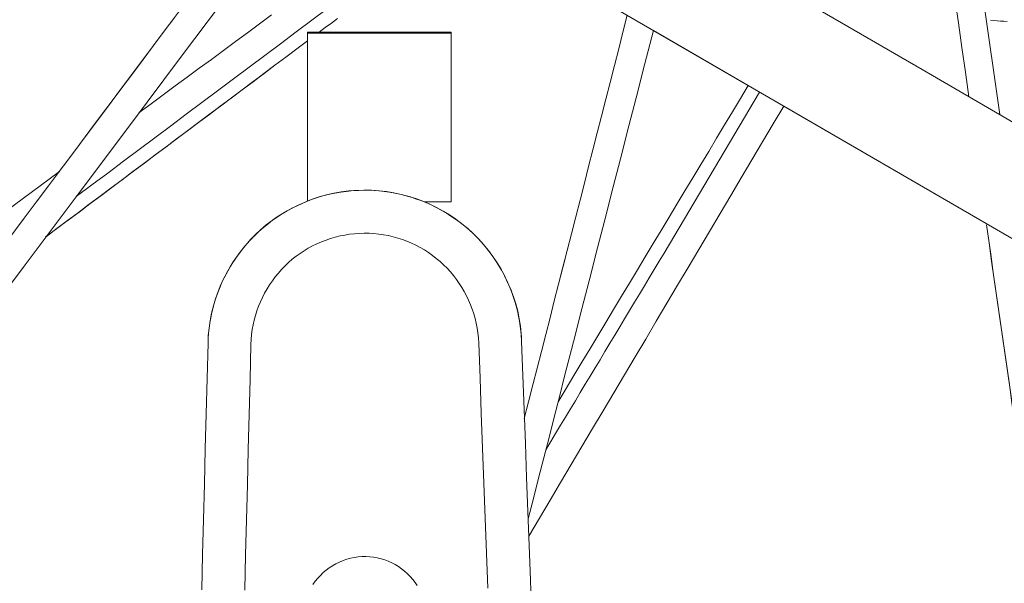
# Model space of a CAD drawing. Units: inches. Extents: x 38 to 500, y 123 to 370.
# Drawn here: x 61 to 64, y 185 to 187 of the extents above; entities that cross this region are included whole.
import ezdxf

# ---------------------------------------------------------------- set-up
doc = ezdxf.new("R2010")
doc.units = ezdxf.units.IN
doc.header["$MEASUREMENT"] = 0
doc.layers.add('Unnamed [1]', color=7, linetype='Continuous', lineweight=0)

msp = doc.modelspace()

# ---------------------------------------------------------------- linework, layer by layer
at = {"layer": 'Unnamed [1]', "color": 18, "linetype": 'Continuous', "lineweight": 0, "true_color": 0x000000}
for p, q in [((67.5178011, 184.7190399), (55.7138644, 191.5652913)), ((63.3946052, 187.1104824), (63.0416568, 187.3151915)), ((63.3946052, 187.1104824), (63.0416568, 187.3151915)), ((63.3946115, 187.1104787), (63.0416704, 187.3151836)), ((64.2789346, 186.5975738), (63.5266126, 187.0339185)), ((64.2789346, 186.5975738), (63.5266126, 187.0339185)), ((64.2789351, 186.5975734), (63.526619, 187.0339147))]:
    msp.add_line(p, q, dxfattribs=at)
at = {"layer": 'Unnamed [1]', "color": 1, "linetype": 'Continuous', "lineweight": 0, "true_color": 0xff0000}
for p, q in [((64.0065776, 189.2631197), (64.3291261, 187.0019731)), ((63.0816058, 186.4875638), (63.4366819, 187.086078)), ((60.7037151, 186.6176646), (60.4806306, 186.319812))]:
    msp.add_line(p, q, dxfattribs=at)
at = {"layer": 'Unnamed [1]', "color": 1, "linetype": 'Continuous', "lineweight": 0}
for points in [[(64.3567319, 187.3477677), (64.3444423, 187.348713), (64.3321305, 187.3497099), (64.3197969, 187.3507586), (64.3074415, 187.3518595), (64.2950645, 187.3530129)], [(64.3567319, 187.3477677), (64.3444423, 187.348713), (64.3321305, 187.3497099), (64.3197969, 187.3507586), (64.3074415, 187.3518595), (64.2950645, 187.3530129)], [(61.3864521, 186.1531523), (61.3876151, 186.1810639), (61.3902377, 186.2088894), (61.394286, 186.2365673), (61.3997261, 186.264036), (61.4065244, 186.2912341), (61.4146469, 186.3180999), (61.42406, 186.3445719), (61.4347296, 186.3705885), (61.4466222, 186.3960883), (61.4597037, 186.4210096), (61.4739406, 186.4452909), (61.4892988, 186.4688707), (61.5057446, 186.4916874), (61.5232443, 186.5136795), (61.5417639, 186.5347854), (61.5612697, 186.5549436), (61.5817246, 186.5740978), (61.6030785, 186.5922134), (61.6252778, 186.609261), (61.648269, 186.6252112), (61.6719988, 186.6400346), (61.6964136, 186.6537019), (61.72146, 186.6661837), (61.7470846, 186.6774506), (61.773232, 186.6874755), (61.7998402, 186.6962401), (61.8268451, 186.7037287), (61.8541828, 186.7099251), (61.8817894, 186.7148136), (61.9096009, 186.7183782), (61.9375534, 186.7206028), (61.9655829, 186.7214717), (61.9936251, 186.7209739), (62.0216149, 186.7191183), (62.0494865, 186.7159192), (62.0771745, 186.7113906), (62.1046131, 186.7055465), (62.1317369, 186.6984011), (62.1584803, 186.6899684), (62.1847776, 186.6802625), (62.2105653, 186.6693005), (62.2357879, 186.6571114), (62.2603919, 186.6437273), (62.2843238, 186.6291802), (62.30753, 186.6135021), (62.3299572, 186.5967252), (62.3515517, 186.5788815), (62.3722601, 186.5600031), (62.392032, 186.5401259), (62.4108293, 186.519302), (62.4286172, 186.4975876), (62.4453607, 186.4750387), (62.4610248, 186.4517113), (62.4755747, 186.4276616), (62.4889753, 186.4029456), (62.5011919, 186.3776193), (62.5121894, 186.3517389), (62.521933, 186.3253604), (62.5303876, 186.2985398), (62.5375184, 186.2713334), (62.5432905, 186.243797), (62.5476688, 186.2159868), (62.5506186, 186.1879589), (62.5521048, 186.1597693)], [(62.5521048, 186.1594172), (62.5511218, 186.1779667), (62.549517, 186.196718), (62.547277, 186.2156363), (62.5443883, 186.2346863), (62.5408374, 186.2538333), (62.5366109, 186.2730421), (62.5316952, 186.2922777), (62.5260768, 186.3115052), (62.5197423, 186.3306896), (62.5126782, 186.3497957), (62.5048711, 186.3687887), (62.4963124, 186.3876325), (62.4870141, 186.4062875), (62.4769932, 186.4247132), (62.4662664, 186.4428688), (62.4548507, 186.4607138), (62.4427632, 186.4782076), (62.4300206, 186.4953096), (62.4166399, 186.5119792), (62.4026381, 186.5281757), (62.3880321, 186.5438586), (62.3728387, 186.5589872), (62.3570791, 186.5735252), (62.3407904, 186.5874532), (62.3240142, 186.6007557), (62.3067919, 186.6134177), (62.2891647, 186.6254239), (62.2711742, 186.6367591), (62.2528618, 186.6474079), (62.2342688, 186.6573551), (62.2154366, 186.6665856), (62.1964067, 186.6750841), (62.1772205, 186.6828352), (62.1579181, 186.6898289), (62.1385348, 186.6960751), (62.1191048, 186.7015889), (62.0996621, 186.7063853), (62.0802408, 186.7104794), (62.060875, 186.7138863), (62.0415987, 186.7166209), (62.0224461, 186.7186983), (62.0034512, 186.7201337), (61.9846481, 186.7209419), (61.9660709, 186.7211382), (61.9474966, 186.7207307), (61.9287023, 186.719708), (61.9097225, 186.7180556), (61.8905916, 186.7157588), (61.8713439, 186.7128032), (61.8520141, 186.7091742), (61.8326364, 186.7048572), (61.8132453, 186.6998376), (61.7938753, 186.6941009), (61.7745607, 186.6876326), (61.7553361, 186.680418), (61.7362368, 186.6724476), (61.7173031, 186.6637321), (61.698576, 186.6542872), (61.6800966, 186.6441285), (61.6619062, 186.6332716), (61.6440459, 186.6217322), (61.6265567, 186.6095261), (61.60948, 186.5966688), (61.5928568, 186.583176), (61.5767282, 186.5690634), (61.5611355, 186.5543467), (61.5461157, 186.5390456), (61.5316893, 186.523197), (61.5178729, 186.5068416), (61.504683, 186.4900204), (61.4921362, 186.4727742), (61.4802488, 186.4551438), (61.4690375, 186.4371703), (61.4585187, 186.4188944), (61.4487089, 186.400357), (61.4396247, 186.3815991), (61.4312825, 186.3626614), (61.4236938, 186.3435838), (61.4168497, 186.324402), (61.4107361, 186.3051508), (61.4053393, 186.2858647), (61.400645, 186.2665785), (61.3966394, 186.2473269), (61.3933085, 186.2281444), (61.3906383, 186.2090658), (61.3886148, 186.1901258), (61.387224, 186.1713591), (61.3864521, 186.1528002)], [(61.5458436, 186.1486188), (61.5468227, 186.167099), (61.5485341, 186.1853503), (61.5509774, 186.2033707), (61.5541521, 186.2211577), (61.5580579, 186.238709), (61.5626943, 186.2560224), (61.568061, 186.2730955), (61.5741575, 186.289926), (61.5809834, 186.3065117), (61.5885351, 186.3228444), (61.5967959, 186.3388934), (61.6057458, 186.3546221), (61.6153648, 186.3699941), (61.625633, 186.3849727), (61.6365305, 186.3995215), (61.6480372, 186.4136039), (61.6601333, 186.4271834), (61.6727987, 186.4402234), (61.6860122, 186.4526907), (61.6997471, 186.4645649), (61.7139753, 186.4758287), (61.7286688, 186.4864651), (61.7437995, 186.4964568), (61.7593395, 186.5057867), (61.7752606, 186.5144376), (61.7915349, 186.5223923), (61.8081343, 186.5296337), (61.8250299, 186.5361468), (61.8421898, 186.5419255), (61.859581, 186.5469657), (61.8771708, 186.5512636), (61.8949263, 186.5548153), (61.9128146, 186.5576167), (61.9308029, 186.5596639), (61.9488585, 186.560953), (61.9669483, 186.5614801), (61.9850397, 186.5612411), (62.0030997, 186.5602323), (62.0210956, 186.5584495), (62.0389944, 186.5558889), (62.0567635, 186.5525469), (62.0743713, 186.5484294), (62.0917877, 186.5435513), (62.1089829, 186.5379282), (62.1259266, 186.5315756), (62.1425889, 186.5245089), (62.1589398, 186.5167437), (62.1749492, 186.5082954), (62.1905871, 186.4991796), (62.2058235, 186.4894118), (62.2206283, 186.4790073), (62.2349715, 186.4679818), (62.2488231, 186.4563506), (62.262153, 186.4441294), (62.2749332, 186.4313365), (62.2871437, 186.418002), (62.2987662, 186.4041589), (62.3097826, 186.3898401), (62.3201748, 186.3750787), (62.3299248, 186.3599077), (62.3390143, 186.3443601), (62.3474253, 186.3284688), (62.3551396, 186.3122669), (62.3621426, 186.2957812), (62.3684336, 186.2790139), (62.3740154, 186.2619611), (62.3788908, 186.2446188), (62.3830626, 186.226983), (62.3865335, 186.2090499), (62.3893064, 186.1908154), (62.3913841, 186.1722756), (62.3927693, 186.1534266)], [(62.1641969, 185.2521002), (62.1561795, 185.2640479), (62.1474495, 185.2754724), (62.1380418, 185.286321), (62.1279913, 185.2965406), (62.1173347, 185.3060841), (62.1061158, 185.3149254), (62.0943801, 185.3230442), (62.0821731, 185.3304202), (62.0695404, 185.337033), (62.0565275, 185.3428621), (62.04318, 185.3478872), (62.0295433, 185.3520878), (62.0156631, 185.3554437), (62.0015848, 185.3579343), (61.987354, 185.3595394), (61.9730163, 185.3602385), (61.9586483, 185.3600019), (61.9443288, 185.3588283), (61.9301067, 185.3567396), (61.9160307, 185.3537575), (61.9021497, 185.3499041), (61.8885126, 185.3452013), (61.875168, 185.3396709), (61.8621649, 185.3333348), (61.8495521, 185.326215), (61.8373783, 185.3183333), (61.8256924, 185.3097117), (61.8145432, 185.3003721), (61.8039795, 185.2903363), (61.7940502, 185.2796263), (61.784804, 185.268264), (61.7762897, 185.2562712)]]:
    msp.add_lwpolyline(points, dxfattribs=at)
at = {"layer": 'Unnamed [1]', "color": 18, "linetype": 'Continuous', "lineweight": 0}
msp.add_polyline3d([(60.6292873, 189.1478696, 0), (61.0083109, 188.9280369, 0), (61.3873345, 188.7082042, 0), (61.7663582, 188.4883715, 0), (62.1453818, 188.2685388, 0), (62.5244054, 188.0487062, 0), (62.9034291, 187.8288735, 0), (63.2824527, 187.6090408, 0), (63.6614764, 187.3892081, 0), (64.0405, 187.1693754, 0), (64.4195236, 186.9495427, 0), (64.7985473, 186.7297101, 0), (65.1775709, 186.5098774, 0), (65.5565945, 186.2900447, 0), (65.9356182, 186.070212, 0), (66.3146418, 185.8503793, 0), (66.6936655, 185.6305466, 0), (67.0726891, 185.410714, 0), (67.4517127, 185.1908813, 0), (67.8307364, 184.9710486, 0)], dxfattribs=at)
at = {"layer": 'Unnamed [1]', "color": 1, "linetype": 'Continuous', "lineweight": 0}
for points in [[(60.5123939, 186.1851695, 0), (60.7063694, 186.4436626, 0), (60.9003448, 186.7021558, 0), (61.0943202, 186.9606489, 0), (61.2882957, 187.2191421, 0), (61.4822711, 187.4776352, 0), (61.6762465, 187.7361284, 0), (61.870222, 187.9946216, 0)], [(64.1623554, 187.4351419, 0), (64.1754357, 187.3434451, 0), (64.1885161, 187.2517483, 0), (64.2015965, 187.1600515, 0), (64.2146769, 187.0683547, 0)], [(61.2845183, 187.3931271, 0), (61.2398412, 187.3334762, 0), (61.195164, 187.2738252, 0), (61.1504868, 187.2141742, 0), (61.1058097, 187.1545233, 0), (61.0611325, 187.0948723, 0), (61.0164553, 187.0352214, 0), (60.9717781, 186.9755704, 0), (60.927101, 186.9159194, 0), (60.8824238, 186.8562685, 0), (60.8377466, 186.7966175, 0), (60.7930695, 186.7369665, 0), (60.7483923, 186.6773156, 0), (60.7037151, 186.6176646, 0)], [(60.8968239, 186.6974638, 0), (60.955208, 186.7411731, 0), (61.0135921, 186.7848823, 0), (61.0719762, 186.8285916, 0), (61.1303603, 186.8723009, 0), (61.1887444, 186.9160101, 0), (61.2471285, 186.9597194, 0), (61.3055127, 187.0034287, 0), (61.3638968, 187.0471379, 0), (61.4222809, 187.0908472, 0), (61.480665, 187.1345564, 0), (61.5390491, 187.1782657, 0), (61.5974332, 187.221975, 0), (61.6558173, 187.2656842, 0), (61.7142014, 187.3093935, 0), (61.7725855, 187.3531028, 0), (61.8309696, 187.396812, 0)], [(61.6221472, 187.3725671, 0), (61.5774879, 187.3395509, 0), (61.5328287, 187.3065348, 0), (61.4881695, 187.2735186, 0), (61.4435103, 187.2405024, 0), (61.3988511, 187.2074863, 0), (61.3541919, 187.1744701, 0), (61.3095326, 187.1414539, 0), (61.2648734, 187.1084377, 0), (61.2202142, 187.0754216, 0), (61.175555, 187.0424054, 0), (61.1308958, 187.0093892, 0)], [(62.9447883, 187.3713749, 0), (62.9288323, 187.3089317, 0), (62.9128762, 187.2464886, 0), (62.8969201, 187.1840454, 0), (62.880964, 187.1216022, 0), (62.8650079, 187.059159, 0), (62.8490519, 186.9967159, 0), (62.8330958, 186.9342727, 0), (62.8171397, 186.8718295, 0), (62.8011836, 186.8093863, 0), (62.7852276, 186.7469432, 0), (62.7692715, 186.6845, 0), (62.7533154, 186.6220568, 0), (62.7373593, 186.5596137, 0), (62.7214032, 186.4971705, 0), (62.7054472, 186.4347273, 0), (62.6894911, 186.3722841, 0), (62.673535, 186.309841, 0), (62.6575789, 186.2473978, 0), (62.6416229, 186.1849546, 0), (62.6256668, 186.1225114, 0), (62.6097107, 186.0600683, 0), (62.5937546, 185.9976251, 0), (62.5777985, 185.9351819, 0), (62.5618425, 185.8727388, 0)], [(62.9447883, 187.3713749, 0), (62.9288326, 187.3089332, 0), (62.9128769, 187.2464915, 0), (62.8969212, 187.1840498, 0), (62.8809655, 187.1216081, 0), (62.8650098, 187.0591664, 0), (62.8490541, 186.9967247, 0), (62.8330984, 186.934283, 0), (62.8171427, 186.8718413, 0), (62.801187, 186.8093996, 0), (62.7852313, 186.7469579, 0), (62.7692756, 186.6845162, 0), (62.7533199, 186.6220745, 0), (62.7373642, 186.5596328, 0), (62.7214085, 186.4971911, 0), (62.7054528, 186.4347494, 0), (62.6894971, 186.3723077, 0), (62.6735414, 186.309866, 0), (62.6575857, 186.2474243, 0), (62.64163, 186.1849826, 0), (62.6256743, 186.1225409, 0), (62.6097186, 186.0600992, 0), (62.5937629, 185.9976575, 0), (62.5778072, 185.9352158, 0), (62.5618515, 185.8727741, 0)], [(61.2632284, 187.3647018, 0), (61.223787, 187.3120414, 0), (61.1843456, 187.2593809, 0), (61.1449041, 187.2067205, 0), (61.1054627, 187.15406, 0), (61.0660212, 187.1013995, 0), (61.0265798, 187.0487391, 0), (60.9871383, 186.9960786, 0), (60.9476969, 186.9434182, 0), (60.9082555, 186.8907577, 0), (60.868814, 186.8380973, 0), (60.8293726, 186.7854368, 0)], [(61.8678265, 187.3595246, 0), (61.8450147, 187.3424466, 0), (61.8222029, 187.3253685, 0), (61.7993911, 187.3082905, 0)], [(61.8678265, 187.3595246, 0), (61.8450147, 187.3424466, 0), (61.8222029, 187.3253685, 0), (61.7993911, 187.3082904, 0)], [(61.756744, 187.3051869, 0), (61.756744, 187.3053163, 0), (61.756744, 187.3054456, 0), (61.756744, 187.3055749, 0), (61.756744, 187.3057042, 0), (61.756744, 187.3058335, 0), (61.756744, 187.3059628, 0), (61.756744, 187.3060921, 0), (61.756744, 187.3062214, 0), (61.756744, 187.3063507, 0), (61.756744, 187.3064801, 0), (61.756744, 187.3066094, 0), (61.756744, 187.3067387, 0), (61.756744, 187.306868, 0), (61.756744, 187.3069973, 0), (61.756744, 187.3071266, 0), (61.756744, 187.3072559, 0), (61.756744, 187.3073852, 0), (61.756744, 187.3075145, 0), (61.756744, 187.3076439, 0), (61.756744, 187.3077732, 0), (61.756744, 187.3079025, 0), (61.756744, 187.3080318, 0), (61.756744, 187.3081611, 0), (61.756744, 187.3082904, 0)], [(61.756744, 187.3082904, 0), (61.7789506, 187.3082904, 0), (61.8011573, 187.3082904, 0), (61.8233639, 187.3082904, 0), (61.8455705, 187.3082904, 0), (61.8677772, 187.3082904, 0), (61.8899838, 187.3082904, 0), (61.9121905, 187.3082904, 0), (61.9343971, 187.3082904, 0), (61.9566038, 187.3082904, 0), (61.9788104, 187.3082904, 0), (62.0010171, 187.3082904, 0), (62.0232237, 187.3082904, 0), (62.0454304, 187.3082904, 0), (62.067637, 187.3082904, 0), (62.0898436, 187.3082904, 0), (62.1120503, 187.3082904, 0), (62.1342569, 187.3082904, 0), (62.1564636, 187.3082904, 0), (62.1786702, 187.3082904, 0), (62.2008769, 187.3082904, 0), (62.2230835, 187.3082904, 0), (62.2452902, 187.3082904, 0), (62.2674968, 187.3082904, 0), (62.2897035, 187.3082904, 0)], [(61.756744, 187.3051869, 0), (61.7789506, 187.3051869, 0), (61.8011573, 187.3051869, 0), (61.8233639, 187.3051869, 0), (61.8455705, 187.3051869, 0), (61.8677772, 187.3051869, 0), (61.8899838, 187.3051869, 0), (61.9121905, 187.3051869, 0), (61.9343971, 187.3051869, 0), (61.9566038, 187.3051869, 0), (61.9788104, 187.3051869, 0), (62.0010171, 187.3051869, 0), (62.0232237, 187.3051869, 0), (62.0454304, 187.3051869, 0), (62.067637, 187.3051869, 0), (62.0898436, 187.3051869, 0), (62.1120503, 187.3051869, 0), (62.1342569, 187.3051869, 0), (62.1564636, 187.3051869, 0), (62.1786702, 187.3051869, 0), (62.2008769, 187.3051869, 0), (62.2230835, 187.3051869, 0), (62.2452902, 187.3051869, 0), (62.2674968, 187.3051869, 0), (62.2897035, 187.3051869, 0)], [(61.756744, 186.6813289, 0), (61.756744, 186.707323, 0), (61.756744, 186.733317, 0), (61.756744, 186.7593111, 0), (61.756744, 186.7853052, 0), (61.756744, 186.8112993, 0), (61.756744, 186.8372934, 0), (61.756744, 186.8632875, 0), (61.756744, 186.8892816, 0), (61.756744, 186.9152756, 0), (61.756744, 186.9412697, 0), (61.756744, 186.9672638, 0), (61.756744, 186.9932579, 0), (61.756744, 187.019252, 0), (61.756744, 187.0452461, 0), (61.756744, 187.0712402, 0), (61.756744, 187.0972343, 0), (61.756744, 187.1232283, 0), (61.756744, 187.1492224, 0), (61.756744, 187.1752165, 0), (61.756744, 187.2012106, 0), (61.756744, 187.2272047, 0), (61.756744, 187.2531988, 0), (61.756744, 187.2791929, 0), (61.756744, 187.3051869, 0)], [(62.2897035, 187.3051869, 0), (62.2897035, 187.3053163, 0), (62.2897035, 187.3054456, 0), (62.2897035, 187.3055749, 0), (62.2897035, 187.3057042, 0), (62.2897035, 187.3058335, 0), (62.2897035, 187.3059628, 0), (62.2897035, 187.3060921, 0), (62.2897035, 187.3062214, 0), (62.2897035, 187.3063507, 0), (62.2897035, 187.3064801, 0), (62.2897035, 187.3066094, 0), (62.2897035, 187.3067387, 0), (62.2897035, 187.306868, 0), (62.2897035, 187.3069973, 0), (62.2897035, 187.3071266, 0), (62.2897035, 187.3072559, 0), (62.2897035, 187.3073852, 0), (62.2897035, 187.3075145, 0), (62.2897035, 187.3076439, 0), (62.2897035, 187.3077732, 0), (62.2897035, 187.3079025, 0), (62.2897035, 187.3080318, 0), (62.2897035, 187.3081611, 0), (62.2897035, 187.3082904, 0)], [(62.2897035, 187.3051869, 0), (62.2897035, 187.2790385, 0), (62.2897035, 187.25289, 0), (62.2897035, 187.2267415, 0), (62.2897035, 187.200593, 0), (62.2897035, 187.1744445, 0), (62.2897035, 187.148296, 0), (62.2897035, 187.1221476, 0), (62.2897035, 187.0959991, 0), (62.2897035, 187.0698506, 0), (62.2897035, 187.0437021, 0), (62.2897035, 187.0175536, 0), (62.2897035, 186.9914051, 0), (62.2897035, 186.9652567, 0), (62.2897035, 186.9391082, 0), (62.2897035, 186.9129597, 0), (62.2897035, 186.8868112, 0), (62.2897035, 186.8606627, 0), (62.2897035, 186.8345142, 0), (62.2897035, 186.8083658, 0), (62.2897035, 186.7822173, 0), (62.2897035, 186.7560688, 0), (62.2897035, 186.7299203, 0), (62.2897035, 186.7037718, 0), (62.2897035, 186.6776233, 0)], [(62.5762944, 185.5005381, 0), (62.5956844, 185.5761487, 0), (62.6150745, 185.6517593, 0), (62.6344645, 185.7273699, 0), (62.6538546, 185.8029805, 0), (62.6732446, 185.878591, 0), (62.6926347, 185.9542016, 0), (62.7120248, 186.0298122, 0), (62.7314148, 186.1054228, 0), (62.7508049, 186.1810334, 0), (62.7701949, 186.256644, 0), (62.789585, 186.3322546, 0), (62.808975, 186.4078651, 0), (62.8283651, 186.4834757, 0), (62.8477551, 186.5590863, 0), (62.8671452, 186.6346969, 0), (62.8865352, 186.7103075, 0), (62.9059253, 186.7859181, 0), (62.9253154, 186.8615286, 0), (62.9447054, 186.9371392, 0), (62.9640955, 187.0127498, 0), (62.9834855, 187.0883604, 0), (63.0028756, 187.163971, 0), (63.0222656, 187.2395816, 0), (63.0416557, 187.3151921, 0)], [(61.7567444, 187.276363, 0), (61.716175, 187.2459907, 0), (61.6756057, 187.2156185, 0), (61.6350363, 187.1852462, 0), (61.5944669, 187.154874, 0), (61.5538975, 187.1245017, 0), (61.5133282, 187.0941294, 0), (61.4727588, 187.0637572, 0), (61.4321894, 187.0333849, 0), (61.3916201, 187.0030126, 0), (61.3510507, 186.9726404, 0), (61.3104813, 186.9422681, 0), (61.2699119, 186.9118959, 0), (61.2293426, 186.8815236, 0), (61.1887732, 186.8511513, 0), (61.1482038, 186.8207791, 0), (61.1076345, 186.7904068, 0), (61.0670651, 186.7600345, 0), (61.0264957, 186.7296623, 0), (60.9859263, 186.69929, 0), (60.945357, 186.6689178, 0), (60.9047876, 186.6385455, 0), (60.8642182, 186.6081732, 0), (60.8236488, 186.577801, 0), (60.7830795, 186.5474287, 0)], [(61.7567444, 187.276363, 0), (61.7162851, 187.2460731, 0), (61.6758257, 187.2157832, 0), (61.6353663, 187.1854933, 0), (61.5949069, 187.1552034, 0), (61.5544476, 187.1249135, 0), (61.5139882, 187.0946235, 0), (61.4735288, 187.0643336, 0), (61.4330694, 187.0340437, 0), (61.39261, 187.0037538, 0), (61.3521507, 186.9734639, 0), (61.3116913, 186.943174, 0), (61.2712319, 186.9128841, 0), (61.2307725, 186.8825941, 0), (61.1903132, 186.8523042, 0), (61.1498538, 186.8220143, 0), (61.1093944, 186.7917244, 0), (61.068935, 186.7614345, 0), (61.0284757, 186.7311446, 0), (60.9880163, 186.7008547, 0), (60.9475569, 186.6705647, 0), (60.9070975, 186.6402748, 0), (60.8666381, 186.6099849, 0), (60.8261788, 186.579695, 0), (60.7857194, 186.5494051, 0)], [(63.3946063, 187.1104843, 0), (63.3651566, 187.0615226, 0), (63.335707, 187.0125608, 0), (63.3062573, 186.9635991, 0), (63.2768077, 186.9146374, 0), (63.2473581, 186.8656757, 0), (63.2179084, 186.816714, 0), (63.1884588, 186.7677523, 0), (63.1590091, 186.7187906, 0), (63.1295595, 186.6698289, 0), (63.1001098, 186.6208672, 0), (63.0706602, 186.5719055, 0), (63.0412106, 186.5229438, 0), (63.0117609, 186.4739821, 0), (62.9823113, 186.4250204, 0), (62.9528616, 186.3760587, 0), (62.923412, 186.3270969, 0), (62.8939624, 186.2781352, 0), (62.8645127, 186.2291735, 0), (62.8350631, 186.1802118, 0), (62.8056134, 186.1312501, 0), (62.7761638, 186.0822884, 0), (62.7467142, 186.0333267, 0), (62.7172645, 185.984365, 0), (62.6878149, 185.9354033, 0)], [(63.3946062, 187.1104842, 0), (63.3651566, 187.0615225, 0), (63.3357069, 187.0125608, 0), (63.3062573, 186.9635991, 0), (63.2768077, 186.9146374, 0), (63.247358, 186.8656757, 0), (63.2179084, 186.816714, 0), (63.1884587, 186.7677523, 0), (63.1590091, 186.7187906, 0), (63.1295595, 186.6698288, 0), (63.1001098, 186.6208671, 0), (63.0706602, 186.5719054, 0), (63.0412105, 186.5229437, 0), (63.0117609, 186.473982, 0), (62.9823113, 186.4250203, 0), (62.9528616, 186.3760586, 0), (62.923412, 186.3270969, 0), (62.8939624, 186.2781352, 0), (62.8645127, 186.2291735, 0), (62.8350631, 186.1802118, 0), (62.8056134, 186.1312501, 0), (62.7761638, 186.0822884, 0), (62.7467142, 186.0333267, 0), (62.7172645, 185.984365, 0), (62.6878149, 185.9354033, 0)], [(62.578655, 185.4360035, 0), (62.6181532, 185.5025833, 0), (62.6576514, 185.5691631, 0), (62.6971497, 185.6357429, 0), (62.7366479, 185.7023227, 0), (62.7761461, 185.7689024, 0), (62.8156443, 185.8354822, 0), (62.8551425, 185.902062, 0), (62.8946407, 185.9686418, 0), (62.9341389, 186.0352216, 0), (62.9736371, 186.1018014, 0), (63.0131353, 186.1683812, 0), (63.0526335, 186.234961, 0), (63.0921317, 186.3015408, 0), (63.1316299, 186.3681206, 0), (63.1711281, 186.4347004, 0), (63.2106263, 186.5012802, 0), (63.2501245, 186.56786, 0), (63.2896227, 186.6344398, 0), (63.3291209, 186.7010196, 0), (63.3686191, 186.7675994, 0), (63.4081173, 186.8341792, 0), (63.4476155, 186.900759, 0), (63.4871137, 186.9673388, 0), (63.5266119, 187.0339186, 0)], [(60.8345205, 186.7902815, 0), (60.6288034, 186.6381967, 0)], [(62.2897035, 186.6776233, 0), (62.285602, 186.6776233, 0), (62.2815006, 186.6776233, 0), (62.2773992, 186.6776233, 0), (62.2732978, 186.6776233, 0), (62.2691964, 186.6776233, 0), (62.2650949, 186.6776233, 0), (62.2609935, 186.6776233, 0), (62.2568921, 186.6776233, 0), (62.2527907, 186.6776233, 0), (62.2486892, 186.6776233, 0), (62.2445878, 186.6776233, 0), (62.2404864, 186.6776233, 0), (62.236385, 186.6776233, 0), (62.2322836, 186.6776233, 0), (62.2281821, 186.6776233, 0), (62.2240807, 186.6776233, 0), (62.2199793, 186.6776233, 0), (62.2158779, 186.6776233, 0), (62.2117764, 186.6776233, 0), (62.207675, 186.6776233, 0), (62.2035736, 186.6776233, 0), (62.1994722, 186.6776233, 0), (62.1953708, 186.6776233, 0), (62.1912693, 186.6776233, 0)], [(64.4755677, 185.2269502, 0), (64.4670456, 185.286353, 0), (64.4585235, 185.3457558, 0), (64.4500014, 185.4051585, 0), (64.4414794, 185.4645613, 0), (64.4329573, 185.5239641, 0), (64.4244352, 185.5833669, 0), (64.4159132, 185.6427697, 0), (64.4073911, 185.7021724, 0), (64.398869, 185.7615752, 0), (64.3903469, 185.820978, 0), (64.3818249, 185.8803808, 0), (64.3733028, 185.9397836, 0), (64.3647807, 185.9991864, 0), (64.3562586, 186.0585891, 0), (64.3477366, 186.1179919, 0), (64.3392145, 186.1773947, 0), (64.3306924, 186.2367975, 0), (64.3221704, 186.2962003, 0), (64.3136483, 186.355603, 0), (64.3051262, 186.4150058, 0), (64.2966041, 186.4744086, 0), (64.2880821, 186.5338114, 0), (64.27956, 186.5932142, 0)], [(64.4747042, 185.2329693, 0), (64.4649469, 185.3009815, 0), (64.4551897, 185.3689938, 0), (64.4454325, 185.437006, 0), (64.4356753, 185.5050183, 0), (64.4259181, 185.5730305, 0), (64.4161609, 185.6410427, 0), (64.4064037, 185.709055, 0), (64.3966465, 185.7770672, 0), (64.3868893, 185.8450795, 0), (64.3771321, 185.9130917, 0), (64.3673749, 185.981104, 0), (64.3576177, 186.0491162, 0), (64.3478604, 186.1171284, 0), (64.3381032, 186.1851407, 0), (64.328346, 186.2531529, 0), (64.3185888, 186.3211652, 0), (64.3088316, 186.3891774, 0), (64.2990744, 186.4571897, 0), (64.2893172, 186.5252019, 0), (64.27956, 186.5932142, 0)], [(62.6419471, 185.756606, 0), (62.6602662, 185.7870626, 0), (62.6785853, 185.8175191, 0), (62.6969044, 185.8479757, 0), (62.7152235, 185.8784323, 0), (62.7335426, 185.9088889, 0), (62.7518617, 185.9393454, 0), (62.7701809, 185.969802, 0), (62.7885, 186.0002586, 0), (62.8068191, 186.0307152, 0), (62.8251382, 186.0611717, 0), (62.8434573, 186.0916283, 0), (62.8617764, 186.1220849, 0), (62.8800955, 186.1525415, 0), (62.8984147, 186.182998, 0), (62.9167338, 186.2134546, 0), (62.9350529, 186.2439112, 0), (62.953372, 186.2743677, 0), (62.9716911, 186.3048243, 0), (62.9900102, 186.3352809, 0), (63.0083294, 186.3657375, 0), (63.0266485, 186.396194, 0), (63.0449676, 186.4266506, 0), (63.0632867, 186.4571072, 0), (63.0816058, 186.4875638, 0)], [(62.5521048, 186.1597693, 0), (62.5521048, 186.1597546, 0), (62.5521048, 186.15974, 0), (62.5521048, 186.1597253, 0), (62.5521048, 186.1597106, 0), (62.5521048, 186.1596959, 0), (62.5521048, 186.1596813, 0), (62.5521048, 186.1596666, 0), (62.5521048, 186.1596519, 0), (62.5521048, 186.1596373, 0), (62.5521048, 186.1596226, 0), (62.5521048, 186.1596079, 0), (62.5521048, 186.1595933, 0), (62.5521048, 186.1595786, 0), (62.5521048, 186.1595639, 0), (62.5521048, 186.1595493, 0), (62.5521048, 186.1595346, 0), (62.5521048, 186.1595199, 0), (62.5521048, 186.1595053, 0), (62.5521048, 186.1594906, 0), (62.5521048, 186.1594759, 0), (62.5521048, 186.1594613, 0), (62.5521048, 186.1594466, 0), (62.5521048, 186.1594319, 0), (62.5521048, 186.1594172, 0)], [(62.5521048, 186.1594172, 0), (62.5567455, 186.0329636, 0), (62.5613863, 185.9065099, 0), (62.566027, 185.7800562, 0), (62.5706677, 185.6536025, 0), (62.5753085, 185.5271488, 0), (62.5799492, 185.4006951, 0), (62.58459, 185.2742414, 0), (62.5892307, 185.1477877, 0)], [(61.3864521, 186.1528002, 0), (61.3831366, 186.0219355, 0), (61.3798212, 185.8910707, 0), (61.3765057, 185.7602059, 0), (61.3731903, 185.6293412, 0), (61.3698748, 185.4984764, 0), (61.3665594, 185.3676116, 0), (61.3632439, 185.2367469, 0)], [(61.3864521, 186.1531523, 0), (61.3864521, 186.1531376, 0), (61.3864521, 186.1531229, 0), (61.3864521, 186.1531083, 0), (61.3864521, 186.1530936, 0), (61.3864521, 186.1530789, 0), (61.3864521, 186.1530643, 0), (61.3864521, 186.1530496, 0), (61.3864521, 186.1530349, 0), (61.3864521, 186.1530203, 0), (61.3864521, 186.1530056, 0), (61.3864521, 186.1529909, 0), (61.3864521, 186.1529762, 0), (61.3864521, 186.1529616, 0), (61.3864521, 186.1529469, 0), (61.3864521, 186.1529322, 0), (61.3864521, 186.1529176, 0), (61.3864521, 186.1529029, 0), (61.3864521, 186.1528882, 0), (61.3864521, 186.1528736, 0), (61.3864521, 186.1528589, 0), (61.3864521, 186.1528442, 0), (61.3864521, 186.1528296, 0), (61.3864521, 186.1528149, 0), (61.3864521, 186.1528002, 0)], [(61.5458436, 186.1486188, 0), (61.5425401, 186.0182259, 0), (61.5392366, 185.887833, 0), (61.5359331, 185.7574401, 0), (61.5326296, 185.6270472, 0), (61.5293262, 185.4966543, 0), (61.5260227, 185.3662615, 0), (61.5227192, 185.2358686, 0)], [(62.3927693, 186.1534266, 0), (62.3975446, 186.0233087, 0), (62.4023198, 185.8931909, 0), (62.407095, 185.7630731, 0), (62.4118702, 185.6329552, 0), (62.4166454, 185.5028374, 0), (62.4214206, 185.3727196, 0), (62.4261958, 185.2426018, 0)]]:
    msp.add_polyline3d(points, dxfattribs=at)

doc.saveas('drawing.dxf')
